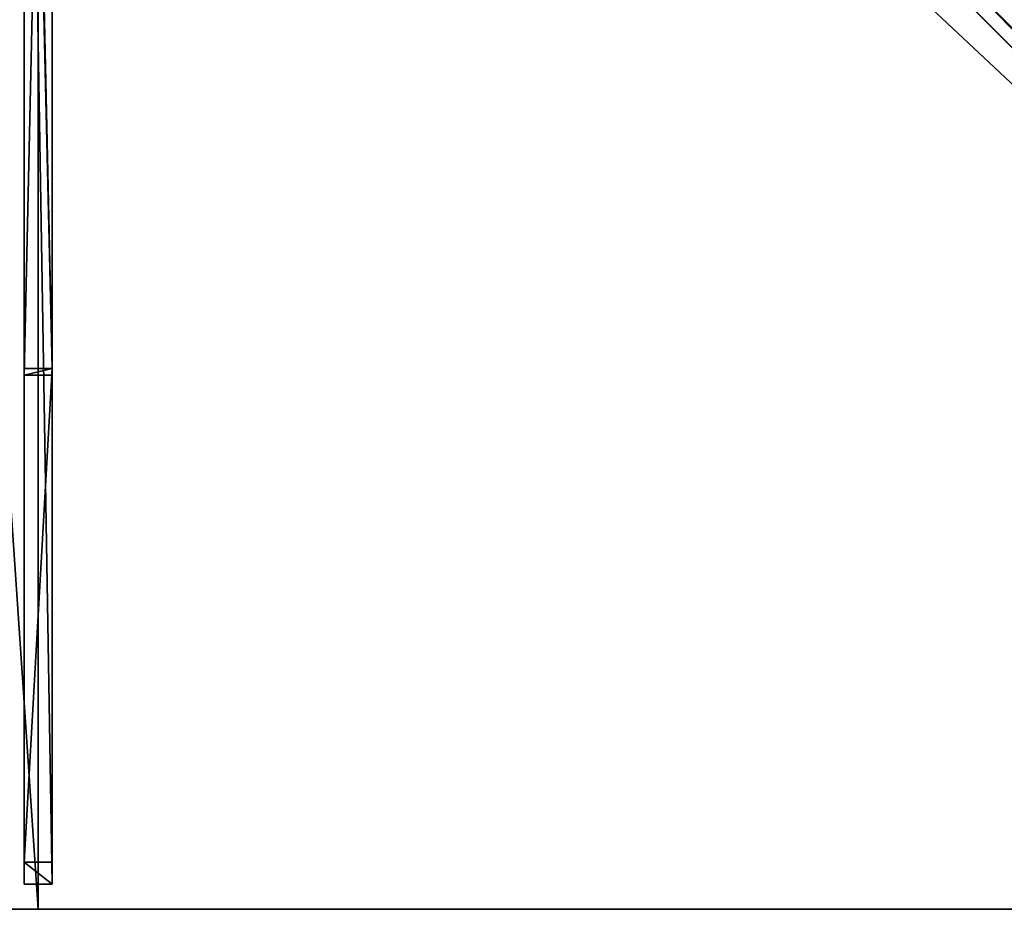
# Model space of a CAD drawing. Units: centimetres. Extents: x -100 to 100, y -100 to 100.
# Drawn here: x -1 to 52, y -100 to -52 of the extents above; entities that cross this region are included whole.
import ezdxf

# ---------------------------------------------------------------- set-up
doc = ezdxf.new("R2010")
doc.units = ezdxf.units.CM
doc.layers.get('0').update_dxf_attribs({"color": 144})

# ---------------------------------------------------------------- blocks, each defined once
blk = doc.blocks.new('Streben. May Parasols_ www.may-online.com#1')
for p, q in [((-0.75, -2.5, 227), (-0.75, -70.856, 236.96)), ((0.75, -2.5, 227), (0.75, -70.856, 236.96)), ((-0.75, -2.86, 224.526), (-0.75, -71.217, 234.487)), ((0.75, -2.86, 224.526), (0.75, -71.217, 234.487)), ((4.872, -5.933, 268.7), (98.508, -99.569, 228)), ((6.364, -6.364, 268.7), (67.487, -67.487, 242.132)), ((-0.75, -6.658, 264.865), (-0.75, -70.856, 236.96)), ((0.75, -6.658, 264.865), (0.75, -70.856, 236.96)), ((-0.75, -7.854, 267.616), (-0.75, -98.648, 228.151)), ((0.75, -7.854, 267.616), (0.75, -98.648, 228.151)), ((0, -9.206, 267.465), (0, -100, 228)), ((49.534, -50.595, 246.148), (97.885, -98.945, 225.132)), ((-0.75, -70.856, 236.96), (0.75, -70.856, 236.96)), ((-0.75, -71.217, 234.487), (-0.75, -70.856, 236.96)), ((-0.75, -70.856, 236.96), (-0.75, -97.452, 225.4)), ((0.75, -70.856, 236.96), (0.75, -71.217, 234.487)), ((0.75, -70.856, 236.96), (0.75, -97.452, 225.4)), ((0.75, -71.217, 234.487), (-0.75, -71.217, 234.487)), ((0.75, -97.452, 225.4), (-0.75, -97.452, 225.4)), ((-0.75, -97.452, 225.4), (-0.75, -98.648, 228.151)), ((0.75, -98.648, 228.151), (0.75, -97.452, 225.4)), ((-0.75, -98.648, 228.151), (0.75, -98.648, 228.151))]:
    blk.add_line(p, q)
mesh = blk.add_polyface()
corners = [(0.75, -70.856, 236.96), (-0.75, -2.5, 227), (-0.75, -70.856, 236.96), (0.75, -2.5, 227)]
mesh.append_faces([[corners[k] for k in face] for face in [(0, 1, 2), (1, 0, 3)]], dxfattribs={"vtx0": -1})
mesh = blk.add_polyface()
corners = [(-0.75, -70.856, 236.96), (-0.75, -2.86, 224.526), (-0.75, -71.217, 234.487), (-0.75, -2.5, 227)]
mesh.append_faces([[corners[k] for k in face] for face in [(0, 1, 2), (1, 0, 3)]], dxfattribs={"vtx0": -1})
mesh = blk.add_polyface()
corners = [(0.75, -2.86, 224.526), (0.75, -70.856, 236.96), (0.75, -71.217, 234.487), (0.75, -2.5, 227)]
mesh.append_faces([[corners[k] for k in face] for face in [(0, 1, 2), (1, 0, 3)]], dxfattribs={"vtx0": -1})
mesh = blk.add_polyface()
corners = [(0.75, -2.86, 224.526), (-0.75, -71.217, 234.487), (-0.75, -2.86, 224.526), (0.75, -71.217, 234.487)]
mesh.append_faces([[corners[k] for k in face] for face in [(0, 1, 2), (1, 0, 3)]], dxfattribs={"vtx0": -1})
mesh = blk.add_polyface()
corners = [(98.945, -97.885, 225.132), (5.933, -4.872, 268.7), (99.569, -98.508, 228), (50.595, -49.534, 246.148), (5.309, -4.249, 265.832)]
mesh.append_faces([[corners[k] for k in face] for face in [(0, 1, 2), (1, 3, 4)]], dxfattribs={"vtx0": -1})
mesh.append_faces([[corners[k] for k in face] for face in [(1, 0, 3)]], dxfattribs={"vtx0": -1, "vtx2": -1})
mesh = blk.add_polyface()
corners = [(98.508, -99.569, 228), (5.933, -4.872, 268.7), (4.872, -5.933, 268.7), (99.569, -98.508, 228)]
mesh.append_faces([[corners[k] for k in face] for face in [(0, 1, 2), (1, 0, 3)]], dxfattribs={"vtx0": -1})
mesh = blk.add_polyface()
corners = [(98.508, -99.569, 228), (49.534, -50.595, 246.148), (97.885, -98.945, 225.132), (4.872, -5.933, 268.7), (4.249, -5.309, 265.832)]
mesh.append_faces([[corners[k] for k in face] for face in [(0, 1, 2), (1, 3, 4)]], dxfattribs={"vtx0": -1})
mesh.append_faces([[corners[k] for k in face] for face in [(1, 0, 3)]], dxfattribs={"vtx0": -1, "vtx2": -1})
mesh = blk.add_polyface()
corners = [(-0.75, -7.854, 267.616), (-0.75, -97.452, 225.4), (-0.75, -98.648, 228.151), (-0.75, -70.856, 236.96), (-0.75, -6.658, 264.865)]
mesh.append_faces([[corners[k] for k in face] for face in [(0, 1, 2), (3, 0, 4)]], dxfattribs={"vtx0": -1})
mesh.append_faces([[corners[k] for k in face] for face in [(1, 0, 3)]], dxfattribs={"vtx0": -1, "vtx1": -1})
mesh = blk.add_polyface()
corners = [(-0.75, -6.658, 264.865), (0.75, -70.856, 236.96), (-0.75, -70.856, 236.96), (0.75, -6.658, 264.865)]
mesh.append_faces([[corners[k] for k in face] for face in [(0, 1, 2), (1, 0, 3)]], dxfattribs={"vtx0": -1})
mesh = blk.add_polyface()
corners = [(0.75, -97.452, 225.4), (0.75, -7.854, 267.616), (0.75, -98.648, 228.151), (0.75, -70.856, 236.96), (0.75, -6.658, 264.865)]
mesh.append_faces([[corners[k] for k in face] for face in [(0, 1, 2), (1, 3, 4)]], dxfattribs={"vtx0": -1})
mesh.append_faces([[corners[k] for k in face] for face in [(1, 0, 3)]], dxfattribs={"vtx0": -1, "vtx2": -1})
mesh = blk.add_polyface()
corners = [(0.75, -98.648, 228.151), (-0.75, -7.854, 267.616), (-0.75, -98.648, 228.151), (0.75, -7.854, 267.616)]
mesh.append_faces([[corners[k] for k in face] for face in [(0, 1, 2), (1, 0, 3)]], dxfattribs={"vtx0": -1})
mesh = blk.add_polyface()
corners = [(50.064, -50.064, 246.148), (97.885, -98.945, 225.132), (49.534, -50.595, 246.148), (50.595, -49.534, 246.148), (98.945, -97.885, 225.132)]
mesh.append_faces([[corners[k] for k in face] for face in [(0, 1, 2), (1, 3, 4)]], dxfattribs={"vtx0": -1})
mesh.append_faces([[corners[k] for k in face] for face in [(1, 0, 3)]], dxfattribs={"vtx0": -1, "vtx2": -1})
mesh = blk.add_polyface()
corners = [(0.75, -70.856, 236.96), (-0.75, -97.452, 225.4), (-0.75, -70.856, 236.96), (0.75, -97.452, 225.4)]
mesh.append_faces([[corners[k] for k in face] for face in [(0, 1, 2), (1, 0, 3)]], dxfattribs={"vtx0": -1})
mesh = blk.add_polyface()
corners = [(0.75, -70.856, 236.96), (-0.75, -71.217, 234.487), (0.75, -71.217, 234.487), (-0.75, -70.856, 236.96)]
mesh.append_faces([[corners[k] for k in face] for face in [(0, 1, 2), (1, 0, 3)]], dxfattribs={"vtx0": -1})
mesh = blk.add_polyface()
corners = [(0.75, -98.648, 228.151), (-0.75, -97.452, 225.4), (0.75, -97.452, 225.4), (-0.75, -98.648, 228.151)]
mesh.append_faces([[corners[k] for k in face] for face in [(0, 1, 2), (1, 0, 3)]], dxfattribs={"vtx0": -1})
blk = doc.blocks.new('MembraneWithVolant. May Parasols_ www.may-online.com')
for p, q in [((0, -2.5, 227), (0, -70.856, 236.96)), ((0, -99.996, 227.991), (0, -6.36, 268.691)), ((0, -100, 228), (0, -6.364, 268.7)), ((99.993, -99.996, 227.992), (6.36, -6.364, 268.691)), ((99.996, -99.993, 227.992), (6.364, -6.36, 268.691)), ((100, -100, 228), (6.364, -6.364, 268.7)), ((0, -100, 228), (-100, -100, 228)), ((0, -99.996, 227.991), (-99.993, -99.996, 227.992)), ((0, -100, 228), (0, -99.996, 227.991)), ((99.993, -99.996, 227.992), (0, -99.996, 227.991)), ((100, -100, 228), (0, -100, 228))]:
    blk.add_line(p, q)
mesh = blk.add_polyface()
corners = [(99.996, -99.993, 227.992), (99.996, -99.996, 227.991), (99.996, 0, 227.991), (6.36, -6.36, 268.691), (6.36, 0, 268.691), (6.36, -6.364, 268.691), (99.993, -99.996, 227.992), (99.996, -100, 227.991)]
mesh.append_faces([[corners[k] for k in face] for face in [(2, 3, 4)]], dxfattribs={"vtx0": -1})
mesh.append_faces([[corners[k] for k in face] for face in [(3, 2, 5), (5, 2, 6), (6, 2, 7), (7, 2, 1)]], dxfattribs={"vtx0": -1, "vtx1": -1})
mesh.append_faces([[corners[k] for k in face] for face in [(0, 1, 2)]], dxfattribs={"vtx1": -1})
mesh = blk.add_polyface()
corners = [(100, -100, 228), (6.364, 0, 268.7), (6.364, -6.364, 268.7), (100, 0, 228)]
mesh.append_faces([[corners[k] for k in face] for face in [(0, 1, 2), (1, 0, 3)]], dxfattribs={"vtx0": -1})
mesh = blk.add_polyface()
corners = [(-99.996, -99.993, 227.992), (-99.996, -99.996, 227.991), (-100, -99.996, 227.991), (-6.364, -6.36, 268.691), (-99.993, -99.996, 227.992), (0, -99.996, 227.991), (-6.36, -6.36, 268.691), (0, -6.36, 268.691)]
mesh.append_faces([[corners[k] for k in face] for face in [(0, 1, 2), (5, 6, 7)]], dxfattribs={"vtx0": -1})
mesh.append_faces([[corners[k] for k in face] for face in [(1, 3, 4), (4, 3, 5)]], dxfattribs={"vtx0": -1, "vtx1": -1})
mesh.append_faces([[corners[k] for k in face] for face in [(1, 0, 3), (5, 3, 6)]], dxfattribs={"vtx0": -1, "vtx2": -1})
mesh = blk.add_polyface()
corners = [(0, -100, 228), (-6.364, -6.364, 268.7), (-100, -100, 228), (0, -6.364, 268.7)]
mesh.append_faces([[corners[k] for k in face] for face in [(0, 1, 2), (1, 0, 3)]], dxfattribs={"vtx0": -1})
mesh = blk.add_polyface()
corners = [(0, -6.36, 268.691), (99.993, -99.996, 227.992), (0, -99.996, 227.991), (6.36, -6.36, 268.691), (6.364, -6.36, 268.691), (99.996, -99.993, 227.992), (99.996, -99.996, 227.991), (100, -99.996, 227.991)]
mesh.append_faces([[corners[k] for k in face] for face in [(0, 1, 2), (6, 5, 7)]], dxfattribs={"vtx0": -1})
mesh.append_faces([[corners[k] for k in face] for face in [(1, 5, 6)]], dxfattribs={"vtx0": -1, "vtx1": -1})
mesh.append_faces([[corners[k] for k in face] for face in [(1, 0, 3), (1, 3, 4), (1, 4, 5)]], dxfattribs={"vtx0": -1, "vtx2": -1})
mesh = blk.add_polyface()
corners = [(0, -99.996, 227.991), (0, -6.364, 268.7), (0, -100, 228), (0, -6.36, 268.691)]
mesh.append_faces([[corners[k] for k in face] for face in [(0, 1, 2), (1, 0, 3)]], dxfattribs={"vtx0": -1})
mesh = blk.add_polyface()
corners = [(100, -100, 228), (0, -6.364, 268.7), (0, -100, 228), (6.364, -6.364, 268.7)]
mesh.append_faces([[corners[k] for k in face] for face in [(0, 1, 2), (1, 0, 3)]], dxfattribs={"vtx0": -1})
mesh = blk.add_polyface()
corners = [(100, -100, 228), (99.993, -99.996, 227.992), (99.996, -100, 227.991), (6.36, -6.364, 268.691), (6.364, -6.364, 268.7)]
mesh.append_faces([[corners[k] for k in face] for face in [(0, 1, 2), (3, 0, 4)]], dxfattribs={"vtx0": -1})
mesh.append_faces([[corners[k] for k in face] for face in [(1, 0, 3)]], dxfattribs={"vtx0": -1, "vtx1": -1})
mesh = blk.add_polyface()
corners = [(100, -99.996, 227.991), (6.364, -6.364, 268.7), (100, -100, 228), (99.996, -99.993, 227.992), (6.364, -6.36, 268.691)]
mesh.append_faces([[corners[k] for k in face] for face in [(0, 1, 2), (1, 3, 4)]], dxfattribs={"vtx0": -1})
mesh.append_faces([[corners[k] for k in face] for face in [(1, 0, 3)]], dxfattribs={"vtx0": -1, "vtx2": -1})
mesh = blk.add_polyface()
corners = [(0, -100, 228), (-99.993, -99.996, 227.992), (0, -99.996, 227.991), (-100, -99.996, 227.991), (-99.996, -99.996, 227.991), (-100, -100, 228)]
mesh.append_faces([[corners[k] for k in face] for face in [(0, 1, 2), (1, 3, 4)]], dxfattribs={"vtx0": -1})
mesh.append_faces([[corners[k] for k in face] for face in [(3, 1, 5), (5, 1, 0)]], dxfattribs={"vtx0": -1, "vtx1": -1})
mesh = blk.add_polyface()
corners = [(100, -100, 228), (99.996, -99.996, 227.991), (100, -99.996, 227.991), (99.993, -99.996, 227.992), (0, -100, 228), (0, -99.996, 227.991)]
mesh.append_faces([[corners[k] for k in face] for face in [(0, 1, 2), (3, 4, 5)]], dxfattribs={"vtx0": -1})
mesh.append_faces([[corners[k] for k in face] for face in [(1, 0, 3), (4, 3, 0)]], dxfattribs={"vtx0": -1, "vtx1": -1})
blk = doc.blocks.new('Gruppe44#1')
for p, q in [((100, -99.99, 228), (0, -99.99, 228)), ((0, -99.99, 228), (0, -99.99, 218.6)), ((0, -100, 228), (0, -99.99, 228)), ((0, -100, 218.6), (0, -99.99, 218.6)), ((100, -100, 228), (0, -100, 228)), ((0, -100, 228), (0, -100, 218.6)), ((0.957, -100, 218.41), (0.957, -99.99, 218.41)), ((1.768, -100, 217.868), (1.768, -99.99, 217.868)), ((2.31, -100, 217.057), (2.31, -99.99, 217.057)), ((2.5, -99.99, 216.1), (2.5, -99.99, 205)), ((2.5, -100, 216.1), (2.5, -99.99, 216.1)), ((2.5, -100, 205), (2.5, -99.99, 205)), ((2.5, -100, 216.1), (2.5, -100, 205)), ((2.881, -100, 203.087), (2.881, -99.99, 203.087)), ((3.964, -100, 201.464), (3.964, -99.99, 201.464)), ((5.587, -100, 200.381), (5.587, -99.99, 200.381)), ((92.5, -99.99, 200), (7.5, -99.99, 200)), ((7.5, -100, 200), (7.5, -99.99, 200)), ((92.5, -100, 200), (7.5, -100, 200))]:
    blk.add_line(p, q)
at = {"extrusion": (0, 1, 0)}
for centre in [(0, 216.1, -99.99), (0, 216.1, -100)]:
    blk.add_arc(centre, 2.5, 90, 180, dxfattribs=at)
at = {"extrusion": (0, -1, 0)}
for centre in [(7.5, 205, 99.99), (7.5, 205, 100)]:
    blk.add_arc(centre, 5, 180, 270, dxfattribs=at)
mesh = blk.add_polyface()
corners = [(5.587, -99.99, 200.381), (92.5, -99.99, 200), (7.5, -99.99, 200), (94.413, -99.99, 200.381), (3.964, -99.99, 201.464), (96.036, -99.99, 201.464), (2.881, -99.99, 203.087), (97.119, -99.99, 203.087), (2.5, -99.99, 205), (97.5, -99.99, 205), (2.5, -99.99, 216.1), (97.5, -99.99, 216.1), (2.31, -99.99, 217.057), (97.69, -99.99, 217.057), (1.768, -99.99, 217.868), (98.232, -99.99, 217.868), (0.957, -99.99, 218.41), (99.043, -99.99, 218.41), (0, -99.99, 218.6), (100, -99.99, 218.6), (0, -99.99, 228), (100, -99.99, 228)]
mesh.append_faces([[corners[k] for k in face] for face in [(0, 1, 2), (19, 20, 21)]], dxfattribs={"vtx0": -1})
mesh.append_faces([[corners[k] for k in face] for face in [(1, 0, 3), (3, 4, 5), (5, 6, 7), (7, 8, 9), (9, 10, 11), (11, 12, 13), (13, 14, 15), (15, 16, 17), (17, 18, 19)]], dxfattribs={"vtx0": -1, "vtx1": -1})
mesh.append_faces([[corners[k] for k in face] for face in [(3, 0, 4), (5, 4, 6), (7, 6, 8), (9, 8, 10), (11, 10, 12), (13, 12, 14), (15, 14, 16), (17, 16, 18), (19, 18, 20)]], dxfattribs={"vtx0": -1, "vtx2": -1})
mesh = blk.add_polyface()
corners = [(100, -100, 228), (0, -99.99, 228), (0, -100, 228), (100, -99.99, 228)]
mesh.append_faces([[corners[k] for k in face] for face in [(0, 1, 2), (1, 0, 3)]], dxfattribs={"vtx0": -1})
mesh = blk.add_polyface()
corners = [(0, -99.99, 228), (0, -100, 218.6), (0, -100, 228), (0, -99.99, 218.6)]
mesh.append_faces([[corners[k] for k in face] for face in [(0, 1, 2), (1, 0, 3)]], dxfattribs={"vtx0": -1})
mesh = blk.add_polyface()
corners = [(0, -99.99, 218.6), (0.957, -100, 218.41), (0, -100, 218.6), (0.957, -99.99, 218.41)]
mesh.append_faces([[corners[k] for k in face] for face in [(0, 1, 2), (1, 0, 3)]], dxfattribs={"vtx0": -1})
mesh = blk.add_polyface()
corners = [(94.413, -100, 200.381), (7.5, -100, 200), (92.5, -100, 200), (5.587, -100, 200.381), (96.036, -100, 201.464), (3.964, -100, 201.464), (97.119, -100, 203.087), (2.881, -100, 203.087), (97.5, -100, 205), (2.5, -100, 205), (97.5, -100, 216.1), (2.5, -100, 216.1), (97.69, -100, 217.057), (2.31, -100, 217.057), (98.232, -100, 217.868), (1.768, -100, 217.868), (99.043, -100, 218.41), (0.957, -100, 218.41), (100, -100, 218.6), (0, -100, 218.6), (100, -100, 228), (0, -100, 228)]
mesh.append_faces([[corners[k] for k in face] for face in [(0, 1, 2), (19, 20, 21)]], dxfattribs={"vtx0": -1})
mesh.append_faces([[corners[k] for k in face] for face in [(1, 0, 3), (3, 4, 5), (5, 6, 7), (7, 8, 9), (9, 10, 11), (11, 12, 13), (13, 14, 15), (15, 16, 17), (17, 18, 19)]], dxfattribs={"vtx0": -1, "vtx1": -1})
mesh.append_faces([[corners[k] for k in face] for face in [(3, 0, 4), (5, 4, 6), (7, 6, 8), (9, 8, 10), (11, 10, 12), (13, 12, 14), (15, 14, 16), (17, 16, 18), (19, 18, 20)]], dxfattribs={"vtx0": -1, "vtx2": -1})
mesh = blk.add_polyface()
corners = [(1.768, -99.99, 217.868), (0.957, -100, 218.41), (0.957, -99.99, 218.41), (1.768, -100, 217.868)]
mesh.append_faces([[corners[k] for k in face] for face in [(0, 1, 2), (1, 0, 3)]], dxfattribs={"vtx0": -1})
mesh = blk.add_polyface()
corners = [(1.768, -99.99, 217.868), (2.31, -100, 217.057), (1.768, -100, 217.868), (2.31, -99.99, 217.057)]
mesh.append_faces([[corners[k] for k in face] for face in [(0, 1, 2), (1, 0, 3)]], dxfattribs={"vtx0": -1})
mesh = blk.add_polyface()
corners = [(2.31, -99.99, 217.057), (2.5, -100, 216.1), (2.31, -100, 217.057), (2.5, -99.99, 216.1)]
mesh.append_faces([[corners[k] for k in face] for face in [(0, 1, 2), (1, 0, 3)]], dxfattribs={"vtx0": -1})
mesh = blk.add_polyface()
corners = [(2.5, -99.99, 216.1), (2.5, -100, 205), (2.5, -100, 216.1), (2.5, -99.99, 205)]
mesh.append_faces([[corners[k] for k in face] for face in [(0, 1, 2), (1, 0, 3)]], dxfattribs={"vtx0": -1})
mesh = blk.add_polyface()
corners = [(2.5, -99.99, 205), (2.881, -100, 203.087), (2.5, -100, 205), (2.881, -99.99, 203.087)]
mesh.append_faces([[corners[k] for k in face] for face in [(0, 1, 2), (1, 0, 3)]], dxfattribs={"vtx0": -1})
mesh = blk.add_polyface()
corners = [(2.881, -99.99, 203.087), (3.964, -100, 201.464), (2.881, -100, 203.087), (3.964, -99.99, 201.464)]
mesh.append_faces([[corners[k] for k in face] for face in [(0, 1, 2), (1, 0, 3)]], dxfattribs={"vtx0": -1})
mesh = blk.add_polyface()
corners = [(5.587, -99.99, 200.381), (3.964, -100, 201.464), (3.964, -99.99, 201.464), (5.587, -100, 200.381)]
mesh.append_faces([[corners[k] for k in face] for face in [(0, 1, 2), (1, 0, 3)]], dxfattribs={"vtx0": -1})
mesh = blk.add_polyface()
corners = [(7.5, -99.99, 200), (5.587, -100, 200.381), (5.587, -99.99, 200.381), (7.5, -100, 200)]
mesh.append_faces([[corners[k] for k in face] for face in [(0, 1, 2), (1, 0, 3)]], dxfattribs={"vtx0": -1})
mesh = blk.add_polyface()
corners = [(92.5, -99.99, 200), (7.5, -100, 200), (7.5, -99.99, 200), (92.5, -100, 200)]
mesh.append_faces([[corners[k] for k in face] for face in [(0, 1, 2), (1, 0, 3)]], dxfattribs={"vtx0": -1})
blk = doc.blocks.new('Gruppe45#1')
for p, q in [((0, -99.99, 228), (-100, -99.99, 228)), ((0, -100, 228), (-100, -100, 228)), ((-0.957, -100, 218.41), (-0.957, -99.99, 218.41)), ((0, -99.99, 228), (0, -99.99, 218.6)), ((0, -100, 228), (0, -99.99, 228)), ((0, -100, 218.6), (0, -99.99, 218.6)), ((0, -100, 228), (0, -100, 218.6))]:
    blk.add_line(p, q)
at = {"extrusion": (0, -1, 0)}
for centre in [(0, 216.1, 99.99), (0, 216.1, 100)]:
    blk.add_arc(centre, 2.5, 90, 180, dxfattribs=at)
mesh = blk.add_polyface()
corners = [(-94.413, -99.99, 200.381), (-7.5, -99.99, 200), (-92.5, -99.99, 200), (-5.587, -99.99, 200.381), (-96.036, -99.99, 201.464), (-3.964, -99.99, 201.464), (-97.119, -99.99, 203.087), (-2.881, -99.99, 203.087), (-97.5, -99.99, 205), (-2.5, -99.99, 205), (-97.5, -99.99, 216.1), (-2.5, -99.99, 216.1), (-97.69, -99.99, 217.057), (-2.31, -99.99, 217.057), (-98.232, -99.99, 217.868), (-1.768, -99.99, 217.868), (-99.043, -99.99, 218.41), (-0.957, -99.99, 218.41), (-100, -99.99, 218.6), (0, -99.99, 218.6), (-100, -99.99, 228), (0, -99.99, 228)]
mesh.append_faces([[corners[k] for k in face] for face in [(0, 1, 2), (19, 20, 21)]], dxfattribs={"vtx0": -1})
mesh.append_faces([[corners[k] for k in face] for face in [(1, 0, 3), (3, 4, 5), (5, 6, 7), (7, 8, 9), (9, 10, 11), (11, 12, 13), (13, 14, 15), (15, 16, 17), (17, 18, 19)]], dxfattribs={"vtx0": -1, "vtx1": -1})
mesh.append_faces([[corners[k] for k in face] for face in [(3, 0, 4), (5, 4, 6), (7, 6, 8), (9, 8, 10), (11, 10, 12), (13, 12, 14), (15, 14, 16), (17, 16, 18), (19, 18, 20)]], dxfattribs={"vtx0": -1, "vtx2": -1})
mesh = blk.add_polyface()
corners = [(0, -100, 228), (-100, -99.99, 228), (-100, -100, 228), (0, -99.99, 228)]
mesh.append_faces([[corners[k] for k in face] for face in [(0, 1, 2), (1, 0, 3)]], dxfattribs={"vtx0": -1})
mesh = blk.add_polyface()
corners = [(-5.587, -100, 200.381), (-92.5, -100, 200), (-7.5, -100, 200), (-94.413, -100, 200.381), (-3.964, -100, 201.464), (-96.036, -100, 201.464), (-2.881, -100, 203.087), (-97.119, -100, 203.087), (-2.5, -100, 205), (-97.5, -100, 205), (-2.5, -100, 216.1), (-97.5, -100, 216.1), (-2.31, -100, 217.057), (-97.69, -100, 217.057), (-1.768, -100, 217.868), (-98.232, -100, 217.868), (-0.957, -100, 218.41), (-99.043, -100, 218.41), (0, -100, 218.6), (-100, -100, 218.6), (0, -100, 228), (-100, -100, 228)]
mesh.append_faces([[corners[k] for k in face] for face in [(0, 1, 2), (19, 20, 21)]], dxfattribs={"vtx0": -1})
mesh.append_faces([[corners[k] for k in face] for face in [(1, 0, 3), (3, 4, 5), (5, 6, 7), (7, 8, 9), (9, 10, 11), (11, 12, 13), (13, 14, 15), (15, 16, 17), (17, 18, 19)]], dxfattribs={"vtx0": -1, "vtx1": -1})
mesh.append_faces([[corners[k] for k in face] for face in [(3, 0, 4), (5, 4, 6), (7, 6, 8), (9, 8, 10), (11, 10, 12), (13, 12, 14), (15, 14, 16), (17, 16, 18), (19, 18, 20)]], dxfattribs={"vtx0": -1, "vtx2": -1})
mesh = blk.add_polyface()
corners = [(-0.957, -99.99, 218.41), (-1.768, -100, 217.868), (-1.768, -99.99, 217.868), (-0.957, -100, 218.41)]
mesh.append_faces([[corners[k] for k in face] for face in [(0, 1, 2), (1, 0, 3)]], dxfattribs={"vtx0": -1})
mesh = blk.add_polyface()
corners = [(0, -99.99, 218.6), (-0.957, -100, 218.41), (-0.957, -99.99, 218.41), (0, -100, 218.6)]
mesh.append_faces([[corners[k] for k in face] for face in [(0, 1, 2), (1, 0, 3)]], dxfattribs={"vtx0": -1})
mesh = blk.add_polyface()
corners = [(0, -99.99, 218.6), (0, -100, 228), (0, -100, 218.6), (0, -99.99, 228)]
mesh.append_faces([[corners[k] for k in face] for face in [(0, 1, 2), (1, 0, 3)]], dxfattribs={"vtx0": -1})
blk = doc.blocks.new('Volant. May Parasols_ www.may-online.com')
for name in ['Gruppe45#1', 'Gruppe44#1']:
    blk.add_blockref(name, (0, 0))
blk = doc.blocks.new('FILIUS_quad_FK2020')
at = {"color": 7}
for name in ['Volant. May Parasols_ www.may-online.com', 'Streben. May Parasols_ www.may-online.com#1', 'MembraneWithVolant. May Parasols_ www.may-online.com']:
    blk.add_blockref(name, (0, 0), dxfattribs=at)

msp = doc.modelspace()

# ---------------------------------------------------------------- block references
msp.add_blockref('FILIUS_quad_FK2020', (0, 0))

doc.saveas('drawing.dxf')
